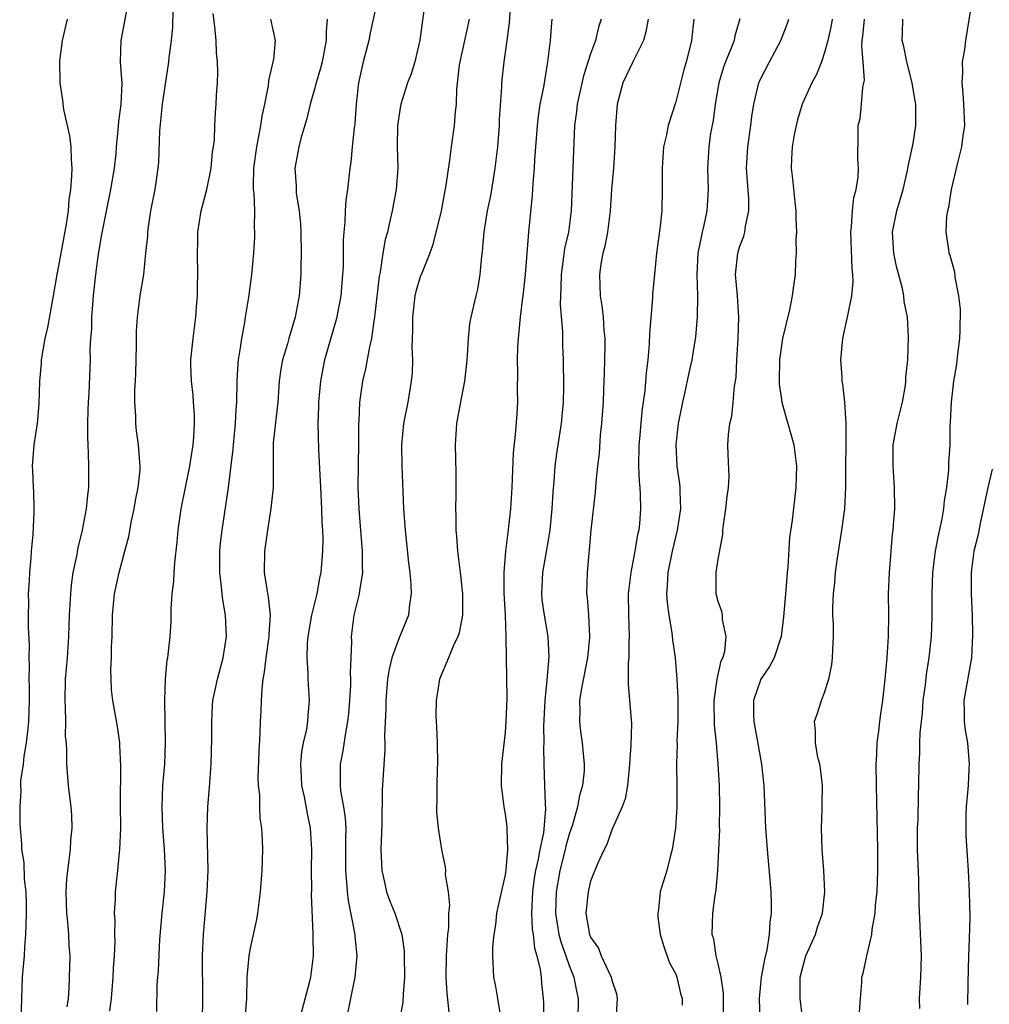
# Model space of a CAD drawing. Units: inches. Extents: x 2613000 to 2616000, y 1515000 to 1518000.
# Drawn here: x 2614069 to 2614160, y 1516606 to 1516699 of the extents above; entities that cross this region are included whole.
import ezdxf

# ---------------------------------------------------------------- set-up
doc = ezdxf.new("R2010")
doc.units = ezdxf.units.IN
doc.header["$MEASUREMENT"] = 0
doc.layers.add('LD26131515_2ft', color=102, linetype='Continuous')

msp = doc.modelspace()

# ---------------------------------------------------------------- linework, layer by layer
at = {"layer": 'LD26131515_2ft'}
for points, elevation in [([(2614079.61, 1516701), (2614078.846, 1516697), (2614078.804, 1516695), (2614078.953, 1516692.953), (2614078.866, 1516691), (2614078.622, 1516689.378), (2614078.588, 1516688.588), (2614078.41, 1516687), (2614078.372, 1516686.372), (2614078.221, 1516685), (2614077.9, 1516683), (2614077.088, 1516679.088), (2614077, 1516678.598), (2614076.702, 1516676.702), (2614076.491, 1516675), (2614076.272, 1516673), (2614076.192, 1516672.192), (2614076.106, 1516671), (2614076.094, 1516669.906), (2614076.011, 1516669), (2614075.949, 1516667.95), (2614075.966, 1516667), (2614075.857, 1516663.858), (2614075.785, 1516663), (2614075.747, 1516662.253), (2614075.721, 1516661), (2614075.72, 1516659.72), (2614075.741, 1516659), (2614075.795, 1516658.205), (2614075.811, 1516657), (2614075.805, 1516655), (2614075.72, 1516654.28), (2614075.606, 1516653), (2614075.226, 1516651), (2614074.793, 1516649.207), (2614074.712, 1516648.712), (2614074.359, 1516647), (2614074.193, 1516645.807), (2614074.112, 1516645), (2614074.004, 1516643), (2614073.942, 1516641), (2614073.798, 1516639), (2614073.631, 1516637), (2614073.588, 1516635), (2614073.638, 1516634.362), (2614073.653, 1516633), (2614073.64, 1516631.64), (2614073.707, 1516631), (2614073.765, 1516630.235), (2614073.75, 1516629), (2614073.91, 1516627), (2614074.022, 1516625.978), (2614074.162, 1516625), (2614074.224, 1516624.224), (2614074.263, 1516623), (2614074.142, 1516621.858), (2614074.094, 1516621), (2614073.984, 1516619.984), (2614073.836, 1516619), (2614073.766, 1516618.234), (2614073.695, 1516617), (2614073.745, 1516615), (2614073.846, 1516614.154), (2614073.934, 1516613), (2614073.973, 1516611.973), (2614074.059, 1516611), (2614073.959, 1516607.959), (2614073.893, 1516607), (2614073.796, 1516606.204)], 7950), ([(2614103.011, 1516701), (2614102.281, 1516697.719), (2614102.157, 1516697), (2614101.628, 1516695), (2614101.178, 1516693), (2614100.978, 1516691), (2614100.84, 1516689.159), (2614100.784, 1516688.785), (2614100.589, 1516687), (2614100.458, 1516685.543), (2614100.374, 1516685), (2614100.163, 1516683), (2614100.007, 1516681.993), (2614099.952, 1516681), (2614099.914, 1516679.914), (2614099.81, 1516679), (2614099.754, 1516678.246), (2614099.736, 1516675.736), (2614099.694, 1516675), (2614099.522, 1516673), (2614099.113, 1516670.887), (2614098.011, 1516667), (2614097.837, 1516666.163), (2614097.625, 1516665), (2614097.434, 1516663), (2614097.432, 1516662.568), (2614097.37, 1516661), (2614097.439, 1516658.561), (2614097.604, 1516655.604), (2614097.615, 1516655), (2614097.654, 1516654.346), (2614097.702, 1516653), (2614097.732, 1516651.732), (2614097.797, 1516651), (2614097.831, 1516650.169), (2614097.814, 1516649), (2614097.664, 1516647), (2614097.53, 1516646.47), (2614097.289, 1516645), (2614096.784, 1516643), (2614096.428, 1516641), (2614096.353, 1516640.353), (2614096.326, 1516639), (2614096.439, 1516637.561), (2614096.432, 1516637), (2614096.551, 1516635), (2614096.425, 1516633.574), (2614096.408, 1516633), (2614096.304, 1516632.304), (2614096.004, 1516631), (2614095.84, 1516630.16), (2614095.726, 1516629), (2614095.801, 1516627.801), (2614095.833, 1516627), (2614096.071, 1516625.929), (2614096.36, 1516624.36), (2614096.66, 1516623), (2614096.784, 1516621), (2614096.743, 1516619), (2614096.76, 1516617.241), (2614096.743, 1516616.743), (2614096.911, 1516613.089), (2614096.901, 1516612.901), (2614096.925, 1516611), (2614096.667, 1516609), (2614096.573, 1516608.573), (2614095.141, 1516603.141)], 7960), ([(2614107.48, 1516701), (2614106.965, 1516697.035), (2614106.483, 1516695), (2614106.139, 1516693.861), (2614105.812, 1516693), (2614105.176, 1516691), (2614105.144, 1516690.856), (2614105, 1516690.031), (2614104.858, 1516689), (2614104.825, 1516687), (2614104.874, 1516685), (2614104.726, 1516683), (2614104.354, 1516681), (2614104.183, 1516680.183), (2614103.907, 1516679), (2614103.707, 1516678.293), (2614103.487, 1516677), (2614103.213, 1516675.213), (2614103.136, 1516674.864), (2614102.71, 1516671), (2614102.634, 1516670.634), (2614102.404, 1516669), (2614102.216, 1516668.216), (2614101.857, 1516666.143), (2614101.578, 1516665), (2614101.278, 1516663), (2614101.216, 1516661.216), (2614101.193, 1516661), (2614101.206, 1516659.206), (2614101.128, 1516655), (2614101.215, 1516653), (2614101.364, 1516651.364), (2614101.546, 1516649), (2614101.533, 1516647.533), (2614101.566, 1516647), (2614101.279, 1516645.279), (2614101.266, 1516645), (2614100.757, 1516643), (2614100.503, 1516641), (2614100.529, 1516640.529), (2614100.484, 1516639), (2614100.41, 1516637.59), (2614100.443, 1516637), (2614100.441, 1516636.441), (2614100.35, 1516635), (2614100.246, 1516633.754), (2614100.172, 1516633), (2614099.959, 1516631.959), (2614099.73, 1516630.27), (2614099.463, 1516629), (2614099.474, 1516627.474), (2614099.464, 1516627), (2614099.51, 1516626.49), (2614099.773, 1516625), (2614099.936, 1516623.936), (2614099.986, 1516623), (2614099.968, 1516622.032), (2614099.983, 1516621), (2614099.96, 1516619), (2614100.069, 1516617.931), (2614100.12, 1516617), (2614100.212, 1516616.212), (2614100.831, 1516613.169), (2614101.039, 1516611), (2614100.857, 1516609), (2614100.04, 1516605)], 7962), ([(2614115.511, 1516701), (2614115.353, 1516698.647), (2614115.14, 1516697), (2614114.839, 1516695), (2614114.634, 1516693), (2614114.631, 1516692.631), (2614114.425, 1516689.575), (2614114.406, 1516689), (2614114.248, 1516687), (2614114.016, 1516685), (2614113.597, 1516682.403), (2614113.293, 1516681), (2614112.957, 1516679), (2614112.814, 1516677.186), (2614112.745, 1516676.745), (2614112.608, 1516675), (2614112.382, 1516673.618), (2614112.214, 1516673), (2614111.742, 1516671), (2614111.626, 1516670.374), (2614111.484, 1516669), (2614111.407, 1516667.407), (2614111.35, 1516666.65), (2614111.167, 1516665), (2614110.704, 1516662.704), (2614110.401, 1516661), (2614110.285, 1516659), (2614110.292, 1516657.708), (2614110.344, 1516656.344), (2614110.341, 1516654.341), (2614110.309, 1516653), (2614110.343, 1516652.343), (2614110.349, 1516651), (2614110.411, 1516650.411), (2614110.508, 1516649), (2614110.758, 1516647), (2614110.979, 1516645), (2614110.968, 1516643), (2614110.642, 1516641.358), (2614110.523, 1516641), (2614110.084, 1516640.084), (2614109.659, 1516639), (2614108.807, 1516637), (2614108.475, 1516635), (2614108.471, 1516633.529), (2614108.487, 1516633), (2614108.524, 1516632.524), (2614108.598, 1516631), (2614108.621, 1516629), (2614108.595, 1516628.595), (2614108.548, 1516627), (2614108.562, 1516625.439), (2614108.537, 1516625), (2614108.536, 1516624.536), (2614108.69, 1516623), (2614108.985, 1516621), (2614109.339, 1516619.339), (2614109.382, 1516619), (2614109.351, 1516618.649), (2614109.62, 1516617), (2614109.749, 1516615.749), (2614109.645, 1516615), (2614109.638, 1516613.638), (2614109.561, 1516613), (2614109.43, 1516611), (2614109.386, 1516609), (2614109.485, 1516607.485), (2614109.695, 1516605.695)], 7966), ([(2614153.936, 1516606.064), (2614153.925, 1516607), (2614154.045, 1516609), (2614154.098, 1516611), (2614153.88, 1516615.88), (2614153.842, 1516618.158), (2614153.738, 1516621), (2614153.726, 1516622.274), (2614153.737, 1516623), (2614153.787, 1516623.787), (2614153.821, 1516626.178), (2614153.865, 1516627), (2614153.867, 1516629), (2614153.943, 1516630.057), (2614153.939, 1516631), (2614153.962, 1516631.962), (2614154.196, 1516633.803), (2614154.271, 1516635), (2614154.471, 1516636.471), (2614154.569, 1516637.431), (2614154.834, 1516639), (2614155.034, 1516641), (2614155.11, 1516642.89), (2614155.117, 1516645), (2614155.157, 1516647), (2614155.404, 1516649), (2614155.657, 1516650.343), (2614156.038, 1516652.038), (2614156.199, 1516653), (2614156.26, 1516653.74), (2614156.479, 1516655), (2614156.669, 1516656.669), (2614156.678, 1516657.322), (2614156.782, 1516659), (2614156.805, 1516660.805), (2614156.839, 1516661.161), (2614156.913, 1516663), (2614157.152, 1516665), (2614157.408, 1516666.592), (2614157.527, 1516667.527), (2614157.692, 1516669), (2614157.739, 1516669.739), (2614157.751, 1516671.751), (2614157.609, 1516673), (2614157.256, 1516674.744), (2614157.219, 1516675.219), (2614156.783, 1516676.782), (2614156.695, 1516677), (2614156.66, 1516677.34), (2614156.418, 1516679), (2614156.487, 1516680.487), (2614156.579, 1516681), (2614156.671, 1516681.329), (2614156.921, 1516683), (2614157.511, 1516685.511), (2614157.905, 1516687), (2614158.022, 1516688.022), (2614158.172, 1516689), (2614158.091, 1516691), (2614158.028, 1516692.028), (2614157.908, 1516693), (2614157.97, 1516693.97), (2614157.961, 1516695), (2614158.159, 1516696.159), (2614158.253, 1516697), (2614158.903, 1516700.903)], 7986), ([(2614077.825, 1516605.825), (2614077.968, 1516607), (2614078.126, 1516609), (2614078.167, 1516609.833), (2614078.272, 1516611), (2614078.333, 1516612.333), (2614078.307, 1516613), (2614078.33, 1516614.33), (2614078.269, 1516615), (2614078.352, 1516616.352), (2614078.348, 1516617), (2614078.569, 1516619), (2614078.729, 1516620.729), (2614078.771, 1516621), (2614078.843, 1516623), (2614078.827, 1516625.173), (2614078.864, 1516628.864), (2614078.775, 1516630.775), (2614078.751, 1516631), (2614078.549, 1516632.549), (2614078.116, 1516635), (2614077.995, 1516635.995), (2614077.939, 1516637), (2614077.914, 1516637.914), (2614077.982, 1516639), (2614077.988, 1516639.988), (2614078.046, 1516641), (2614078.075, 1516643), (2614078.252, 1516645), (2614078.688, 1516647), (2614079.238, 1516649), (2614079.593, 1516650.407), (2614079.872, 1516651.872), (2614080.112, 1516653), (2614080.23, 1516653.77), (2614080.497, 1516655), (2614080.668, 1516656.668), (2614080.673, 1516657), (2614080.628, 1516657.372), (2614080.518, 1516659), (2614080.324, 1516660.324), (2614080.259, 1516661), (2614080.28, 1516661.72), (2614080.175, 1516663), (2614080.165, 1516664.165), (2614080.238, 1516665), (2614080.269, 1516665.731), (2614080.337, 1516668.337), (2614080.318, 1516669), (2614080.321, 1516669.679), (2614080.412, 1516671), (2614080.689, 1516673), (2614081.005, 1516674.995), (2614081.218, 1516677), (2614081.379, 1516678.621), (2614081.393, 1516679), (2614081.448, 1516679.448), (2614081.676, 1516681), (2614082.076, 1516683), (2614082.38, 1516685), (2614082.438, 1516685.562), (2614082.516, 1516688.516), (2614082.781, 1516691), (2614083.371, 1516695), (2614083.409, 1516695.409), (2614083.618, 1516697), (2614083.758, 1516698.243), (2614083.775, 1516699.775)], 7952), ([(2614082.238, 1516605.762), (2614082.274, 1516608.274), (2614082.321, 1516609), (2614082.388, 1516609.612), (2614082.536, 1516612.536), (2614082.743, 1516615), (2614082.959, 1516617), (2614083.06, 1516619), (2614082.974, 1516621.026), (2614082.813, 1516623), (2614082.734, 1516625), (2614082.816, 1516627), (2614082.98, 1516629), (2614083.065, 1516631), (2614082.982, 1516635), (2614083.039, 1516637), (2614083.207, 1516638.793), (2614083.26, 1516639), (2614083.313, 1516639.313), (2614083.502, 1516641), (2614083.591, 1516642.409), (2614083.597, 1516643), (2614083.582, 1516643.582), (2614083.688, 1516645), (2614083.84, 1516646.16), (2614083.862, 1516647), (2614083.922, 1516647.922), (2614084.144, 1516649.856), (2614084.241, 1516651), (2614084.527, 1516653), (2614085.346, 1516657), (2614085.645, 1516659), (2614085.717, 1516659.717), (2614085.774, 1516661), (2614085.785, 1516661.785), (2614085.688, 1516663), (2614085.663, 1516663.663), (2614085.492, 1516665), (2614085.44, 1516666.56), (2614085.445, 1516667), (2614085.641, 1516669), (2614085.901, 1516671), (2614085.961, 1516671.961), (2614086.052, 1516673), (2614086.075, 1516673.925), (2614086.078, 1516675), (2614086.047, 1516677), (2614086.082, 1516678.082), (2614086.087, 1516679), (2614086.408, 1516681), (2614086.948, 1516683), (2614087.355, 1516685), (2614087.481, 1516686.519), (2614087.568, 1516687), (2614087.659, 1516687.659), (2614087.688, 1516689), (2614087.763, 1516690.237), (2614087.827, 1516691), (2614087.842, 1516691.841), (2614087.943, 1516693), (2614087.979, 1516694.021), (2614087.932, 1516695), (2614087.842, 1516695.842), (2614087.804, 1516697), (2614087.705, 1516698.295), (2614087.536, 1516699.536)], 7954), ([(2614073.816, 1516699), (2614073.345, 1516697), (2614073.087, 1516695.086), (2614073.109, 1516693), (2614073.37, 1516691.371), (2614073.479, 1516690.522), (2614074.03, 1516688.03), (2614074.144, 1516687), (2614074.174, 1516685.826), (2614074.25, 1516685), (2614074.235, 1516684.235), (2614074.126, 1516683), (2614073.976, 1516682.025), (2614073.902, 1516681), (2614073.724, 1516679.724), (2614073, 1516675.814), (2614072.829, 1516675), (2614072.508, 1516673), (2614071.96, 1516670.04), (2614071.728, 1516669), (2614071.385, 1516667), (2614071.365, 1516666.634), (2614071.216, 1516665), (2614071.155, 1516662.845), (2614070.997, 1516661), (2614070.688, 1516659), (2614070.527, 1516657), (2614070.563, 1516656.563), (2614070.618, 1516655), (2614070.645, 1516654.645), (2614070.691, 1516653), (2614070.687, 1516652.687), (2614070.576, 1516650.576), (2614070.423, 1516649), (2614070.398, 1516648.398), (2614070.261, 1516647), (2614070.248, 1516646.248), (2614070.156, 1516645), (2614070.175, 1516644.175), (2614070.141, 1516643), (2614070.14, 1516641.86), (2614070.234, 1516640.234), (2614070.215, 1516639), (2614070.25, 1516638.25), (2614070.225, 1516637), (2614070.244, 1516636.244), (2614070.242, 1516635), (2614070.185, 1516633), (2614070.074, 1516632.074), (2614069.972, 1516631), (2614069.747, 1516629.747), (2614069.665, 1516629), (2614069.441, 1516627.441), (2614069.432, 1516627), (2614069.466, 1516626.534), (2614069.353, 1516625), (2614069.351, 1516623.351), (2614069.521, 1516621.521), (2614069.533, 1516621), (2614069.756, 1516619.756), (2614069.785, 1516618.215), (2614069.928, 1516617), (2614069.963, 1516615.963), (2614069.97, 1516615), (2614069.922, 1516613.922), (2614069.912, 1516613), (2614069.804, 1516611.804), (2614069.762, 1516611), (2614069.6, 1516609), (2614069.457, 1516605)], 7948), ([(2614086.524, 1516605), (2614086.567, 1516607), (2614086.537, 1516611), (2614086.616, 1516613), (2614086.97, 1516617), (2614087.057, 1516619), (2614086.964, 1516623), (2614087.036, 1516625), (2614087.195, 1516626.805), (2614087.358, 1516629), (2614087.405, 1516631.405), (2614087.393, 1516633), (2614087.476, 1516634.524), (2614087.516, 1516635), (2614087.93, 1516637), (2614088.475, 1516639), (2614088.801, 1516641), (2614088.706, 1516643), (2614088.43, 1516644.43), (2614088.367, 1516645), (2614088.325, 1516645.675), (2614088.149, 1516647), (2614088.169, 1516649), (2614088.232, 1516649.768), (2614088.369, 1516651), (2614088.984, 1516655), (2614089.411, 1516658.589), (2614089.436, 1516659), (2614089.627, 1516661), (2614089.69, 1516662.31), (2614089.744, 1516663), (2614089.797, 1516665), (2614089.856, 1516666.145), (2614089.926, 1516667), (2614090.109, 1516668.109), (2614090.215, 1516669), (2614090.499, 1516670.499), (2614090.567, 1516671), (2614090.889, 1516672.889), (2614090.906, 1516673.093), (2614091.181, 1516675), (2614091.358, 1516677), (2614091.453, 1516678.547), (2614091.464, 1516679), (2614091.428, 1516679.428), (2614091.448, 1516681), (2614091.39, 1516682.61), (2614091.335, 1516683), (2614091.318, 1516683.317), (2614091.357, 1516685), (2614091.63, 1516687), (2614091.802, 1516687.802), (2614092.016, 1516689), (2614092.127, 1516689.874), (2614092.384, 1516691), (2614092.744, 1516692.744), (2614092.777, 1516693.223), (2614093, 1516694.158), (2614093.232, 1516695.232), (2614093.378, 1516697), (2614092.968, 1516699)], 7956), ([(2614098.256, 1516699), (2614098.155, 1516697.845), (2614098.153, 1516697), (2614097.766, 1516695), (2614097.621, 1516694.379), (2614097.206, 1516693), (2614097, 1516692.213), (2614096.648, 1516691), (2614096.342, 1516689.657), (2614095.785, 1516687.785), (2614095.588, 1516687), (2614095.212, 1516685), (2614095.326, 1516683.326), (2614095.32, 1516683), (2614095.345, 1516682.655), (2614095.623, 1516681), (2614095.747, 1516679.747), (2614095.781, 1516679), (2614095.802, 1516677), (2614095.767, 1516675.767), (2614095.77, 1516675), (2614095.627, 1516673), (2614095.252, 1516671), (2614095, 1516670.141), (2614094.635, 1516669), (2614094.506, 1516668.506), (2614094.044, 1516667), (2614093.888, 1516666.112), (2614093.748, 1516665), (2614093.599, 1516663), (2614093.186, 1516659.186), (2614093.16, 1516657), (2614093.161, 1516655), (2614092.963, 1516653.037), (2614092.639, 1516651), (2614092.358, 1516649), (2614092.336, 1516647), (2614092.566, 1516645.434), (2614092.708, 1516644.708), (2614092.89, 1516643), (2614092.77, 1516641.23), (2614092.774, 1516641), (2614092.48, 1516639), (2614092.338, 1516637.662), (2614092.215, 1516637), (2614092.093, 1516636.093), (2614092.042, 1516635), (2614092.016, 1516633.984), (2614091.95, 1516633), (2614091.921, 1516631.921), (2614091.824, 1516630.176), (2614091.74, 1516627.74), (2614091.767, 1516627), (2614091.875, 1516626.125), (2614091.876, 1516625), (2614091.923, 1516623.923), (2614092.069, 1516623), (2614092.142, 1516621.858), (2614092.172, 1516621), (2614092.112, 1516619), (2614091.953, 1516617), (2614091.692, 1516615), (2614091.592, 1516614.408), (2614091, 1516611.725), (2614090.873, 1516611), (2614090.707, 1516609), (2614090.661, 1516607), (2614090.55, 1516605.451)], 7958), ([(2614111.583, 1516699), (2614110.711, 1516695), (2614110.66, 1516694.66), (2614110.415, 1516692.415), (2614110.381, 1516691), (2614110.285, 1516690.285), (2614110.193, 1516689), (2614109.899, 1516687), (2614109.742, 1516685.742), (2614109.41, 1516683.41), (2614108.946, 1516681), (2614108.187, 1516677.814), (2614107.91, 1516677), (2614107.133, 1516675.133), (2614107, 1516674.78), (2614106.58, 1516673.42), (2614106.497, 1516673), (2614106.256, 1516671), (2614106.266, 1516669.734), (2614106.195, 1516668.195), (2614106.255, 1516667), (2614106.22, 1516665.78), (2614106.155, 1516665), (2614105.813, 1516663), (2614105.42, 1516661), (2614105.239, 1516659), (2614105.278, 1516657), (2614105.416, 1516653), (2614105.562, 1516651), (2614105.904, 1516647.904), (2614106.021, 1516647), (2614106.111, 1516645.889), (2614106.153, 1516645), (2614105.995, 1516643.995), (2614105.876, 1516643), (2614105, 1516640.873), (2614104.337, 1516639), (2614104.076, 1516637.924), (2614103.924, 1516637), (2614103.745, 1516635), (2614103.75, 1516634.25), (2614103.644, 1516631.644), (2614103.667, 1516631), (2614103.657, 1516630.343), (2614103.404, 1516626.596), (2614103.369, 1516623.369), (2614103.306, 1516621), (2614103.389, 1516619), (2614103.518, 1516618.482), (2614103.835, 1516617), (2614104.142, 1516616.142), (2614104.599, 1516615), (2614105.249, 1516613), (2614105.479, 1516611.479), (2614105.495, 1516611), (2614105.513, 1516609), (2614105.382, 1516607.382), (2614105.373, 1516606.627), (2614105, 1516604.83)], 7964), ([(2614114.538, 1516605.462), (2614114.277, 1516607), (2614114.108, 1516608.107), (2614113.919, 1516609), (2614113.82, 1516611), (2614113.83, 1516611.829), (2614113.931, 1516613), (2614114.104, 1516613.896), (2614114.207, 1516615), (2614114.533, 1516616.533), (2614115, 1516618.602), (2614115.074, 1516619.074), (2614115.232, 1516621), (2614115.155, 1516622.845), (2614115.174, 1516623), (2614115.164, 1516623.164), (2614115, 1516624.307), (2614114.867, 1516625), (2614114.618, 1516627), (2614114.671, 1516629), (2614115, 1516631.988), (2614115.08, 1516633), (2614115.157, 1516635.157), (2614115.071, 1516641), (2614115.004, 1516642.996), (2614114.893, 1516645.108), (2614114.878, 1516647), (2614115.033, 1516649), (2614115.244, 1516650.757), (2614115.293, 1516651), (2614115.334, 1516651.334), (2614115.517, 1516653), (2614115.633, 1516655), (2614115.761, 1516658.239), (2614115.934, 1516659.934), (2614116.091, 1516661.909), (2614116.153, 1516663), (2614116.141, 1516664.141), (2614116.156, 1516665.843), (2614116.136, 1516667), (2614116.168, 1516668.168), (2614116.213, 1516669), (2614116.306, 1516669.694), (2614116.411, 1516671), (2614116.597, 1516672.597), (2614116.658, 1516673), (2614116.877, 1516675), (2614117.204, 1516679), (2614117.543, 1516682.457), (2614117.603, 1516683.603), (2614117.737, 1516685), (2614117.773, 1516685.773), (2614118.012, 1516689), (2614118.111, 1516689.889), (2614118.276, 1516691), (2614118.593, 1516692.593), (2614118.998, 1516694.998), (2614119.232, 1516697), (2614119.351, 1516698.649), (2614119.404, 1516699)], 7968), ([(2614123.986, 1516699), (2614123.756, 1516698.244), (2614123.459, 1516697), (2614123, 1516695.741), (2614122.335, 1516693.665), (2614121.727, 1516691), (2614121.664, 1516690.336), (2614121.476, 1516689), (2614121.174, 1516681), (2614120.919, 1516679), (2614120.565, 1516677.435), (2614120.438, 1516676.438), (2614120.231, 1516675), (2614120.217, 1516673.783), (2614120.168, 1516673), (2614120.152, 1516672.152), (2614120.364, 1516669.636), (2614120.377, 1516668.377), (2614120.435, 1516667), (2614120.445, 1516664.445), (2614120.41, 1516663), (2614120.29, 1516661.71), (2614120.242, 1516661), (2614119.813, 1516658.187), (2614119.654, 1516657), (2614119.546, 1516655.546), (2614119.451, 1516654.549), (2614119.371, 1516653), (2614119.181, 1516651), (2614118.867, 1516649.133), (2614118.483, 1516647), (2614118.377, 1516645), (2614118.43, 1516644.43), (2614118.634, 1516643), (2614118.99, 1516641), (2614119.084, 1516639.084), (2614118.894, 1516636.894), (2614118.694, 1516635), (2614118.587, 1516632.587), (2614118.599, 1516631), (2614118.58, 1516630.58), (2614118.609, 1516629), (2614118.683, 1516627), (2614118.727, 1516625.273), (2614118.766, 1516624.766), (2614118.563, 1516622.563), (2614118.229, 1516621), (2614118.081, 1516620.081), (2614117.824, 1516619), (2614117.702, 1516618.298), (2614117.529, 1516617), (2614117.435, 1516615), (2614117.51, 1516613.51), (2614117.594, 1516613), (2614117.726, 1516611.726), (2614117.959, 1516611), (2614118.273, 1516609.727), (2614118.352, 1516609), (2614118.392, 1516608.392), (2614118.558, 1516607), (2614118.577, 1516606.577), (2614118.562, 1516604.562)], 7970), ([(2614128.419, 1516699), (2614128.207, 1516697.793), (2614127.987, 1516697), (2614126.961, 1516695), (2614126.046, 1516693), (2614125.513, 1516691), (2614125.334, 1516689), (2614125.278, 1516687), (2614125.152, 1516685), (2614124.974, 1516683), (2614124.85, 1516681), (2614124.606, 1516679), (2614124.331, 1516677.67), (2614124.149, 1516677), (2614123.963, 1516675.963), (2614123.825, 1516675), (2614123.91, 1516673), (2614124.058, 1516672.058), (2614124.178, 1516671), (2614124.254, 1516669.746), (2614124.333, 1516669), (2614124.346, 1516668.346), (2614124.322, 1516667), (2614124.265, 1516665.735), (2614124.23, 1516664.23), (2614124.174, 1516663), (2614124.04, 1516661), (2614123.916, 1516659.916), (2614123.803, 1516658.197), (2614123.658, 1516657), (2614123.502, 1516655.502), (2614123.447, 1516654.553), (2614123.021, 1516650.979), (2614122.872, 1516649.128), (2614122.834, 1516648.834), (2614122.679, 1516647), (2614122.627, 1516645), (2614122.677, 1516644.677), (2614122.796, 1516643), (2614122.91, 1516641), (2614122.905, 1516640.905), (2614122.715, 1516639), (2614122.133, 1516636.134), (2614121.955, 1516635), (2614121.977, 1516634.023), (2614121.956, 1516633), (2614122.063, 1516632.063), (2614122.223, 1516631), (2614122.405, 1516629), (2614122.387, 1516628.387), (2614122.238, 1516627), (2614121.945, 1516626.055), (2614121.785, 1516625), (2614121.299, 1516623.299), (2614121, 1516622.417), (2614120.689, 1516621.311), (2614120.626, 1516621), (2614120.127, 1516619), (2614119.768, 1516617), (2614119.703, 1516615), (2614120.029, 1516613), (2614120.226, 1516612.226), (2614120.685, 1516611), (2614121, 1516610.086), (2614121.443, 1516609), (2614121.689, 1516607.689), (2614121.845, 1516607), (2614121.806, 1516605)], 7972), ([(2614132.718, 1516699), (2614132.479, 1516697), (2614132.324, 1516696.324), (2614131.988, 1516695), (2614131.766, 1516694.234), (2614131, 1516691.222), (2614130.28, 1516689), (2614130.129, 1516688.129), (2614129.858, 1516687), (2614129.714, 1516685), (2614129.716, 1516683.716), (2614129.737, 1516683), (2614129.685, 1516681), (2614129.537, 1516679.537), (2614129.402, 1516678.598), (2614129.206, 1516677), (2614129.007, 1516675.007), (2614128.831, 1516673.169), (2614128.831, 1516672.831), (2614128.537, 1516669.463), (2614128.506, 1516668.506), (2614128.368, 1516667), (2614128.225, 1516665.776), (2614128.088, 1516664.088), (2614127.819, 1516662.181), (2614127.711, 1516661), (2614127.605, 1516659.605), (2614127.542, 1516659), (2614127.517, 1516657), (2614127.569, 1516655.569), (2614127.63, 1516655), (2614127.67, 1516654.329), (2614127.695, 1516653), (2614127.587, 1516651.587), (2614127.525, 1516651), (2614127.423, 1516650.577), (2614127.174, 1516649), (2614126.78, 1516647), (2614126.549, 1516645), (2614126.565, 1516643), (2614126.632, 1516641), (2614126.603, 1516640.603), (2614126.587, 1516639), (2614126.533, 1516638.533), (2614126.544, 1516637), (2614126.524, 1516636.524), (2614126.668, 1516635), (2614126.837, 1516632.837), (2614126.791, 1516630.791), (2614126.673, 1516629), (2614126.62, 1516628.619), (2614126.466, 1516627), (2614126.252, 1516625.748), (2614125.957, 1516625), (2614125, 1516622.827), (2614124.534, 1516621.466), (2614124.274, 1516621), (2614123.654, 1516619.654), (2614123, 1516618.024), (2614122.762, 1516617), (2614122.57, 1516615), (2614122.903, 1516613), (2614123, 1516612.758), (2614123.733, 1516611.733), (2614124.008, 1516611), (2614124.941, 1516609), (2614125, 1516608.727), (2614125.426, 1516607.427), (2614125.506, 1516607), (2614125.389, 1516605)], 7974), ([(2614137.039, 1516699.039), (2614136.571, 1516697.429), (2614136.491, 1516697), (2614136.193, 1516696.193), (2614135.692, 1516695), (2614135.505, 1516694.495), (2614135.044, 1516693), (2614134.712, 1516691), (2614134.517, 1516689.483), (2614134.285, 1516688.285), (2614134.1, 1516687), (2614133.993, 1516685), (2614134.053, 1516683), (2614133.935, 1516681), (2614133.652, 1516679.652), (2614133.488, 1516679), (2614133.08, 1516677), (2614132.98, 1516675), (2614133.041, 1516673), (2614133.016, 1516671), (2614132.857, 1516669.142), (2614132.522, 1516667), (2614132.234, 1516665.766), (2614131.836, 1516663.836), (2614131.632, 1516663), (2614131.238, 1516661), (2614131.002, 1516659), (2614131.1, 1516657), (2614131.357, 1516655.357), (2614131.398, 1516655), (2614131.389, 1516654.612), (2614131.445, 1516653), (2614131.137, 1516651), (2614130.662, 1516649), (2614130.257, 1516647), (2614130.201, 1516645.799), (2614130.138, 1516645), (2614130.187, 1516644.187), (2614130.346, 1516643), (2614130.643, 1516641.357), (2614130.698, 1516640.698), (2614130.94, 1516639), (2614131.104, 1516637), (2614131.209, 1516635.209), (2614131.196, 1516634.804), (2614131.205, 1516633), (2614131.12, 1516631.12), (2614131.127, 1516630.873), (2614131.068, 1516629), (2614131.107, 1516626.893), (2614131.103, 1516625), (2614130.972, 1516623), (2614130.682, 1516621), (2614130.553, 1516620.553), (2614130.157, 1516619), (2614129.554, 1516617), (2614129.377, 1516615.377), (2614129.311, 1516615), (2614129.333, 1516614.667), (2614129.539, 1516613), (2614129.877, 1516611.877), (2614130.399, 1516610.399), (2614131, 1516609.276), (2614131.113, 1516609), (2614131.461, 1516607.461), (2614131.599, 1516607), (2614131.623, 1516606.377)], 7976), ([(2614135.51, 1516603.51), (2614135.483, 1516606.517), (2614135.496, 1516607.496), (2614135.268, 1516609), (2614135, 1516610.254), (2614134.802, 1516611), (2614134.58, 1516612.58), (2614134.438, 1516613), (2614134.504, 1516615), (2614134.71, 1516616.71), (2614134.808, 1516617.192), (2614134.946, 1516619), (2614135.137, 1516622.863), (2614135.129, 1516623.129), (2614135.162, 1516625), (2614135.118, 1516627), (2614135.004, 1516629), (2614134.827, 1516631), (2614134.654, 1516632.654), (2614134.62, 1516635), (2614134.889, 1516637), (2614135.285, 1516638.715), (2614135.42, 1516639), (2614135.603, 1516639.603), (2614135.749, 1516641), (2614135.399, 1516642.602), (2614135.396, 1516643), (2614135.335, 1516643.335), (2614135, 1516644.275), (2614134.805, 1516645), (2614134.791, 1516646.791), (2614134.8, 1516647), (2614135, 1516648.265), (2614135.419, 1516650.582), (2614135.435, 1516651), (2614135.482, 1516651.482), (2614135.72, 1516653), (2614135.846, 1516654.154), (2614135.96, 1516655), (2614136.017, 1516656.017), (2614135.916, 1516658.084), (2614135.9, 1516659), (2614135.953, 1516659.953), (2614136.089, 1516661), (2614136.288, 1516661.712), (2614136.414, 1516663), (2614136.526, 1516664.527), (2614136.679, 1516665.321), (2614136.754, 1516667), (2614136.883, 1516669), (2614136.942, 1516671), (2614136.806, 1516673), (2614136.633, 1516675), (2614136.827, 1516677), (2614137, 1516677.57), (2614137.397, 1516678.604), (2614137.489, 1516679), (2614137.557, 1516679.557), (2614137.883, 1516681), (2614137.875, 1516682.125), (2614137.734, 1516683.734), (2614137.656, 1516685), (2614137.765, 1516687), (2614138.053, 1516689), (2614138.151, 1516689.849), (2614138.339, 1516691), (2614138.808, 1516693), (2614138.864, 1516693.136), (2614139, 1516693.435), (2614139.808, 1516695), (2614140.884, 1516697), (2614141.474, 1516698.526), (2614141.636, 1516699)], 7978), ([(2614145.711, 1516699), (2614145.606, 1516698.394), (2614145.291, 1516697), (2614145, 1516695.854), (2614144.701, 1516695), (2614144.218, 1516693.782), (2614143.793, 1516693), (2614142.88, 1516691), (2614142.458, 1516689.543), (2614142.315, 1516689), (2614142.139, 1516688.139), (2614141.949, 1516687), (2614141.877, 1516685.877), (2614141.844, 1516685), (2614141.981, 1516683.982), (2614142.189, 1516681.811), (2614142.296, 1516681), (2614142.296, 1516680.296), (2614142.36, 1516679), (2614142.301, 1516678.301), (2614142.334, 1516677), (2614142.259, 1516676.259), (2614142.218, 1516675), (2614142.06, 1516673.94), (2614141.944, 1516673), (2614141.693, 1516671.693), (2614141.048, 1516669), (2614140.747, 1516667), (2614140.721, 1516665), (2614140.739, 1516664.739), (2614140.975, 1516663), (2614141.415, 1516661.415), (2614141.547, 1516661), (2614142.092, 1516659), (2614142.341, 1516657), (2614142.294, 1516655), (2614141.943, 1516651.943), (2614141.702, 1516650.298), (2614141.531, 1516647.531), (2614141.465, 1516647), (2614141.346, 1516645.346), (2614141.304, 1516645), (2614141.142, 1516642.858), (2614140.919, 1516641), (2614140.253, 1516639), (2614139.818, 1516638.182), (2614138.998, 1516637), (2614138.323, 1516635), (2614138.318, 1516633.682), (2614138.354, 1516633), (2614139.074, 1516629), (2614139.249, 1516627.249), (2614139.288, 1516627), (2614139.447, 1516623), (2614139.607, 1516621), (2614139.862, 1516618.137), (2614139.933, 1516617), (2614139.966, 1516615.966), (2614139.981, 1516615), (2614139.845, 1516614.155), (2614139.8, 1516613), (2614139.572, 1516611.572), (2614139.335, 1516610.665), (2614139.046, 1516609), (2614138.857, 1516607), (2614138.921, 1516604.921)], 7980), ([(2614142.956, 1516604.956), (2614142.7, 1516607), (2614142.688, 1516608.688), (2614142.707, 1516609), (2614143, 1516610.173), (2614143.244, 1516611), (2614144.141, 1516613), (2614144.323, 1516613.677), (2614144.804, 1516615), (2614145.002, 1516617), (2614144.915, 1516619), (2614144.751, 1516621), (2614144.695, 1516623), (2614144.773, 1516624.773), (2614144.764, 1516625.236), (2614144.784, 1516627), (2614144.614, 1516628.614), (2614144.533, 1516629), (2614144.366, 1516629.634), (2614144.133, 1516631), (2614144.142, 1516632.142), (2614144.056, 1516633), (2614144.301, 1516633.698), (2614144.687, 1516635), (2614145, 1516635.753), (2614145.389, 1516637), (2614145.676, 1516638.324), (2614145.752, 1516639), (2614145.757, 1516639.757), (2614145.825, 1516641), (2614145.827, 1516642.173), (2614145.776, 1516643), (2614145.76, 1516643.76), (2614145.823, 1516645), (2614145.951, 1516646.049), (2614146.02, 1516647), (2614146.177, 1516648.177), (2614146.625, 1516651), (2614146.892, 1516653), (2614147.004, 1516655), (2614147.019, 1516661), (2614146.908, 1516663), (2614146.696, 1516664.696), (2614146.639, 1516665), (2614146.638, 1516665.362), (2614146.516, 1516667), (2614146.665, 1516668.665), (2614146.717, 1516669), (2614147.127, 1516670.873), (2614147.171, 1516671.171), (2614147.548, 1516673), (2614147.669, 1516674.331), (2614147.659, 1516675), (2614147.587, 1516675.588), (2614147.444, 1516679), (2614147.511, 1516679.511), (2614147.605, 1516681), (2614147.746, 1516682.254), (2614147.96, 1516683), (2614148.142, 1516684.142), (2614148.176, 1516685), (2614148.126, 1516685.874), (2614148.137, 1516688.137), (2614148.162, 1516689), (2614148.327, 1516689.673), (2614148.462, 1516691), (2614148.581, 1516692.581), (2614148.682, 1516693), (2614148.73, 1516693.27), (2614148.613, 1516695), (2614148.483, 1516696.483), (2614148.529, 1516697), (2614148.593, 1516697.407), (2614148.731, 1516699)], 7982), ([(2614148.289, 1516605.711), (2614148.37, 1516607), (2614148.488, 1516608.488), (2614148.493, 1516609), (2614148.629, 1516609.371), (2614148.959, 1516611), (2614149, 1516611.121), (2614149.442, 1516613), (2614149.467, 1516613.467), (2614149.753, 1516615), (2614149.791, 1516615.791), (2614149.922, 1516617), (2614149.972, 1516618.028), (2614149.991, 1516619), (2614149.988, 1516621), (2614149.862, 1516627), (2614149.839, 1516629), (2614149.904, 1516629.905), (2614149.929, 1516631), (2614150.098, 1516632.098), (2614150.179, 1516633), (2614150.268, 1516633.732), (2614150.475, 1516635), (2614150.69, 1516637), (2614150.86, 1516639), (2614150.99, 1516640.99), (2614151.016, 1516643.016), (2614151.009, 1516645), (2614151.08, 1516647), (2614151.376, 1516650.625), (2614151.432, 1516651), (2614151.478, 1516651.478), (2614151.582, 1516653), (2614151.569, 1516655), (2614151.422, 1516657), (2614151.435, 1516659), (2614151.817, 1516661), (2614152.313, 1516663), (2614152.594, 1516664.594), (2614152.64, 1516665), (2614152.637, 1516665.363), (2614152.806, 1516667), (2614152.89, 1516669.11), (2614152.789, 1516671), (2614152.473, 1516672.473), (2614152.447, 1516673), (2614152.32, 1516673.68), (2614151.748, 1516675.748), (2614151.501, 1516677), (2614151.389, 1516679), (2614151.781, 1516681), (2614152.362, 1516683), (2614152.776, 1516684.776), (2614152.823, 1516685), (2614152.839, 1516685.161), (2614153.302, 1516687.302), (2614153.571, 1516689), (2614153.56, 1516691), (2614153.486, 1516691.486), (2614153.233, 1516693), (2614152.727, 1516695), (2614152.43, 1516696.43), (2614152.272, 1516697), (2614152.312, 1516697.688), (2614152.347, 1516699)], 7984), ([(2614160.73, 1516656.731), (2614160.326, 1516655), (2614159.621, 1516651.621), (2614159.418, 1516650.582), (2614159.033, 1516649), (2614158.767, 1516647), (2614158.783, 1516645), (2614158.863, 1516643), (2614158.883, 1516641.117), (2614158.786, 1516639), (2614158.082, 1516635), (2614158.12, 1516633.88), (2614158.118, 1516633), (2614158.208, 1516632.208), (2614158.413, 1516631), (2614158.571, 1516629), (2614158.561, 1516628.561), (2614158.473, 1516627), (2614158.312, 1516625), (2614158.27, 1516624.27), (2614158.265, 1516622.264), (2614158.387, 1516620.387), (2614158.496, 1516619), (2614158.592, 1516617), (2614158.628, 1516614.628), (2614158.587, 1516612.587), (2614158.517, 1516611), (2614158.444, 1516608.444), (2614158.419, 1516606.419)], 7988)]:
    msp.add_lwpolyline(points, dxfattribs=dict(at, elevation=elevation))

doc.saveas('drawing.dxf')
